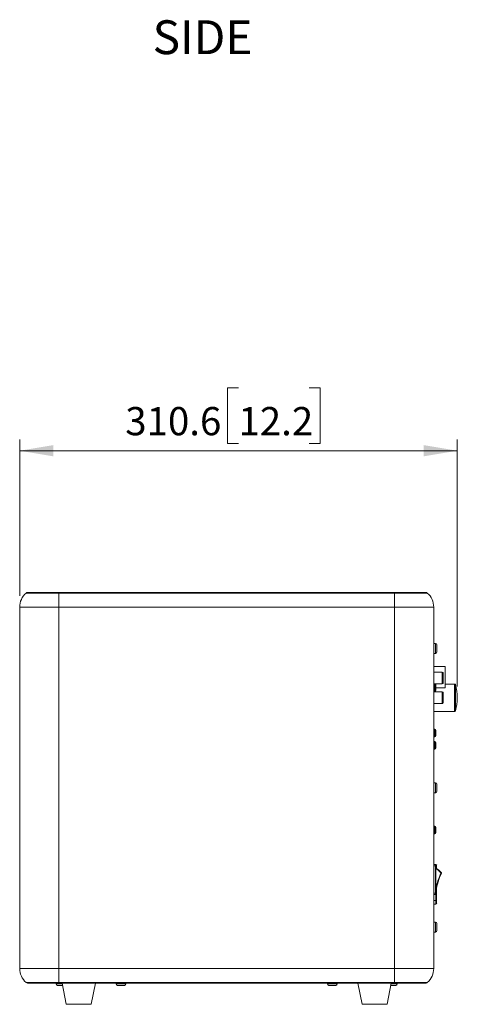
# Model space of a CAD drawing. Units: millimetres. Extents: x 15 to 279, y 15 to 195.
# Drawn here: x 164 to 203, y 107 to 195 of the extents above; entities that cross this region are included whole.
import ezdxf

# ---------------------------------------------------------------- set-up
doc = ezdxf.new("R2010")
doc.units = ezdxf.units.MM
doc.styles.add('SLDTEXTSTYLE0', font='TXT', dxfattribs={"width": 0.7})
doc.dimstyles.new('SLDDIMSTYLE0', dxfattribs={"dimtxt": 2.5, "dimasz": 3, "dimexe": 0, "dimexo": 0.0625, "dimtad": 1, "dimdec": 1, "dimlfac": 8, "dimrnd": 1e-09, "dimzin": 12, "dimdsep": 46, "dimtxsty": 'SLDTEXTSTYLE0', "dimsah": 1, "dimcen": 0.09, "dimadec": 0, "dimazin": 3, "dimtfac": 1, "dimtdec": 1, "dimtofl": 0, "dimtmove": 0, "dimatfit": 3, "dimfxl": 1, "dimfrac": 2, "dimtolj": 1, "dimtzin": 12, "dimarcsym": 0})

# ---------------------------------------------------------------- blocks, each defined once
blk = doc.blocks.new('_D_2')
at = {"color": 7, "linetype": 'Continuous', "lineweight": 0}
for p, q in [((183.736, 162.013), (182.765, 162.013)), ((182.765, 162.013), (182.765, 157.096)), ((190.014, 162.013), (190.985, 162.013)), ((190.985, 162.013), (190.985, 157.096)), ((164.33, 143.584), (164.33, 157.449)), ((182.765, 157.096), (183.736, 157.096)), ((190.985, 157.096), (190.014, 157.096)), ((203.15, 135.559), (203.15, 157.449)), ((164.33, 156.449), (203.15, 156.449))]:
    blk.add_line(p, q, dxfattribs=at)
at = {"color": 7, "linetype": 'Continuous', "lineweight": 18}
for points in [[(164.33, 156.449), (167.33, 155.949), (167.33, 156.949)], [(203.15, 156.449), (200.15, 156.949), (200.15, 155.949)]]:
    blk.add_solid(points, dxfattribs=at)
at = {"color": 7, "linetype": 'Continuous', "lineweight": 18, "char_height": 2.5, "attachment_point": 1, "style": 'SLDTEXTSTYLE0'}
for s, insert in [('310.6', (173.696, 160.319)), ('12.2', (183.736, 160.319))]:
    blk.add_mtext(s, dxfattribs=dict(at, insert=insert))

msp = doc.modelspace()

# ---------------------------------------------------------------- linework, layer by layer
at = {"color": 7, "linetype": 'Continuous', "lineweight": 18}
for p, q in [((167.817, 143.84), (164.897, 143.84)), ((165.013, 143.884), (167.817, 143.884)), ((167.817, 143.884), (167.817, 143.84)), ((167.817, 143.884), (197.567, 143.884)), ((167.817, 143.84), (167.817, 142.584)), ((197.567, 143.84), (167.817, 143.84)), ((197.567, 143.884), (197.567, 143.84)), ((200.372, 143.884), (197.567, 143.884)), ((197.567, 143.84), (197.567, 142.584)), ((197.567, 143.84), (200.488, 143.84)), ((167.817, 142.584), (164.33, 142.584)), ((164.33, 110.584), (164.33, 142.584)), ((167.817, 142.584), (167.817, 110.584)), ((197.567, 142.584), (167.817, 142.584)), ((197.567, 142.584), (197.567, 110.584)), ((197.567, 142.584), (201.055, 142.584)), ((201.055, 110.584), (201.055, 142.584)), ((201.205, 139.365), (201.055, 139.365)), ((201.33, 139.24), (201.33, 138.766)), ((201.33, 138.766), (201.33, 138.615)), ((201.055, 138.49), (201.205, 138.49)), ((201.055, 137.318), (202.067, 137.318)), ((202.067, 135.443), (202.067, 137.318)), ((201.817, 136.828), (201.055, 136.828)), ((201.88, 136.765), (201.88, 135.853)), ((201.055, 135.79), (201.817, 135.79)), ((201.255, 135.703), (201.255, 135.215)), ((201.255, 135.443), (202.067, 135.443)), ((202.911, 135.778), (202.067, 135.778)), ((201.055, 135.115), (201.155, 135.115)), ((201.817, 135.078), (201.055, 135.078)), ((201.88, 135.015), (201.88, 134.103)), ((201.055, 134.04), (201.817, 134.04)), ((201.055, 133.34), (202.911, 133.34)), ((201.155, 131.777), (201.055, 131.777)), ((201.055, 131.089), (201.155, 131.089)), ((201.255, 131.677), (201.255, 131.578)), ((201.255, 131.578), (201.255, 131.189)), ((201.155, 130.678), (201.055, 130.678)), ((201.255, 130.578), (201.255, 130.09)), ((201.055, 129.99), (201.155, 129.99)), ((201.205, 127.022), (201.055, 127.022)), ((201.33, 126.897), (201.33, 126.272)), ((201.055, 126.147), (201.205, 126.147)), ((201.155, 123.178), (201.055, 123.178)), ((201.255, 123.078), (201.255, 122.59)), ((201.055, 122.49), (201.155, 122.49)), ((201.055, 119.784), (201.217, 119.784)), ((201.217, 119.659), (201.217, 119.784)), ((201.217, 119.784), (201.255, 119.784)), ((201.217, 117.259), (201.217, 119.659)), ((201.217, 119.659), (201.255, 119.659)), ((201.255, 119.747), (201.255, 119.659)), ((201.255, 119.659), (201.255, 117.259)), ((201.317, 119.722), (201.317, 119.472)), ((201.317, 119.472), (201.255, 119.472)), ((201.317, 119.472), (201.317, 119.42)), ((201.71, 119.017), (201.739, 119.041)), ((201.71, 119.017), (201.744, 119)), ((201.317, 117.803), (201.317, 116.597)), ((201.217, 117.134), (201.055, 117.134)), ((201.217, 117.134), (201.217, 117.259)), ((201.217, 117.259), (201.255, 117.259)), ((201.255, 117.259), (201.255, 117.172)), ((201.255, 116.284), (201.055, 116.284)), ((201.255, 116.284), (201.255, 116.597)), ((201.317, 116.597), (201.255, 116.597)), ((201.317, 116.597), (201.317, 116.347)), ((201.205, 114.678), (201.055, 114.678)), ((201.33, 114.553), (201.33, 113.928)), ((201.055, 113.803), (201.205, 113.803)), ((164.33, 110.584), (167.817, 110.584)), ((167.817, 109.328), (167.817, 110.584)), ((167.817, 110.584), (197.567, 110.584)), ((197.567, 109.328), (197.567, 110.584)), ((201.055, 110.584), (197.567, 110.584)), ((164.897, 109.328), (167.817, 109.328)), ((167.817, 109.284), (165.013, 109.284)), ((167.567, 109.284), (167.567, 109.197)), ((168.13, 109.072), (167.692, 109.072)), ((167.817, 109.328), (197.567, 109.328)), ((167.817, 109.328), (167.817, 109.284)), ((197.567, 109.284), (167.817, 109.284)), ((168.089, 109.284), (168.455, 107.397)), ((170.68, 107.397), (171.046, 109.284)), ((172.88, 109.284), (172.88, 109.197)), ((173.63, 109.072), (173.005, 109.072)), ((173.755, 109.197), (173.755, 109.284)), ((191.63, 109.284), (191.63, 109.197)), ((192.38, 109.072), (191.755, 109.072)), ((192.505, 109.197), (192.505, 109.284)), ((194.339, 109.284), (194.705, 107.397)), ((196.93, 107.397), (197.296, 109.284)), ((197.692, 109.072), (197.254, 109.072)), ((200.488, 109.328), (197.567, 109.328)), ((197.567, 109.328), (197.567, 109.284)), ((197.567, 109.284), (200.372, 109.284)), ((197.817, 109.197), (197.817, 109.284)), ((170.68, 107.397), (168.455, 107.397)), ((196.348, 107.397), (194.705, 107.397)), ((196.93, 107.397), (196.348, 107.397))]:
    msp.add_line(p, q, dxfattribs=at)
at = {"color": 8, "linetype": 'Continuous', "lineweight": 18}
for p, q in [((201.205, 138.702), (201.205, 139.365)), ((201.205, 138.49), (201.205, 138.702)), ((201.817, 135.79), (201.817, 136.828)), ((201.155, 135.115), (201.155, 135.79)), ((202.911, 133.34), (202.911, 135.778)), ((202.983, 135.724), (202.983, 133.394)), ((201.817, 134.04), (201.817, 135.078)), ((201.155, 131.637), (201.155, 131.777)), ((201.155, 131.089), (201.155, 131.637)), ((201.155, 129.99), (201.155, 130.678)), ((201.205, 126.147), (201.205, 127.022)), ((201.155, 122.49), (201.155, 123.178)), ((201.217, 119.659), (201.055, 119.659)), ((201.255, 119.747), (201.255, 119.784)), ((201.055, 117.259), (201.217, 117.259)), ((201.255, 116.597), (201.255, 117.172)), ((201.055, 116.597), (201.255, 116.597)), ((201.205, 113.803), (201.205, 114.678)), ((167.567, 109.197), (168.106, 109.197)), ((172.88, 109.197), (173.755, 109.197)), ((191.63, 109.197), (192.505, 109.197)), ((197.279, 109.197), (197.817, 109.197))]:
    msp.add_line(p, q, dxfattribs=at)
at = {"color": 7, "linetype": 'Continuous', "lineweight": 18}
for centre, radius, start, end in [((166.005, 142.584), 1.675, 131.40962, 180), ((165.013, 143.709), 0.175, 90, 131.40962), ((200.372, 143.709), 0.175, 48.59038, 90), ((199.38, 142.584), 1.675, 0, 48.59038), ((201.205, 139.24), 0.125, 0, 90), ((201.205, 138.615), 0.125, 270, 0), ((201.817, 136.765), 0.0625, 0, 90), ((201.155, 135.703), 0.1, 0, 61.04498), ((201.817, 135.853), 0.0625, 270, 0), ((202.911, 135.703), 0.075, 16.25659, 90), ((198.989, 134.559), 4.161, 343.74341, 16.25659), ((201.155, 135.215), 0.1, 270, 0), ((201.817, 135.015), 0.0625, 0, 90), ((201.817, 134.103), 0.0625, 270, 0), ((202.911, 133.415), 0.075, 270, 343.74341), ((201.155, 131.677), 0.1, 0, 90), ((201.155, 131.189), 0.1, 270, 0), ((201.155, 130.578), 0.1, 0, 90), ((201.155, 130.09), 0.1, 270, 0), ((201.205, 126.897), 0.125, 0, 90), ((201.205, 126.272), 0.125, 270, 360), ((201.155, 123.078), 0.1, 0, 90), ((201.155, 122.59), 0.1, 270, 360), ((201.217, 119.747), 0.0375, 0, 90), ((201.255, 119.722), 0.0625, 0, 90), ((200.29, 117.852), 1.875, 39.36134, 59.01899), ((200.29, 117.852), 1.838, 39.36134, 58.31431), ((206.202, 116.737), 5.038, 153.09117, 169.15926), ((206.202, 116.737), 5, 153.09117, 171.69767), ((201.71, 119.017), 0.0375, 333.09117, 39.36134), ((201.217, 117.172), 0.0375, 270, 0), ((201.255, 116.347), 0.0625, 270, 0), ((201.205, 114.553), 0.125, 0, 90), ((201.205, 113.928), 0.125, 270, 360), ((166.005, 110.584), 1.675, 180, 228.59038), ((199.38, 110.584), 1.675, 311.40962, 0), ((165.013, 109.459), 0.175, 228.59038, 270), ((167.692, 109.197), 0.125, 180, 270), ((173.005, 109.197), 0.125, 180, 270), ((173.63, 109.197), 0.125, 270, 0), ((191.755, 109.197), 0.125, 180, 270), ((192.38, 109.197), 0.125, 270, 0), ((197.692, 109.197), 0.125, 270, 0), ((200.372, 109.459), 0.175, 270, 311.40962)]:
    msp.add_arc(centre, radius, start, end, dxfattribs=at)

# ---------------------------------------------------------------- texts
at = {"color": 7, "linetype": 'Continuous', "lineweight": 0, "insert": (176.12, 194.587), "char_height": 3, "attachment_point": 1, "style": 'SLDTEXTSTYLE0'}
msp.add_mtext('SIDE', dxfattribs=at)

# ---------------------------------------------------------------- dimensions: what is measured, and where the dimension line sits
at = {"color": 7, "linetype": 'Continuous', "lineweight": 18}
dim = msp.add_linear_dim(base=(203.15, 156.449), p1=(164.33, 142.584), p2=(203.15, 134.559), dimstyle='SLDDIMSTYLE0', dxfattribs=at)
dim.commit()
dim.dimension.update_dxf_attribs({"geometry": '_D_2', "text_midpoint": (182.826, 156.449), "dimtype": 160})

doc.saveas('drawing.dxf')
